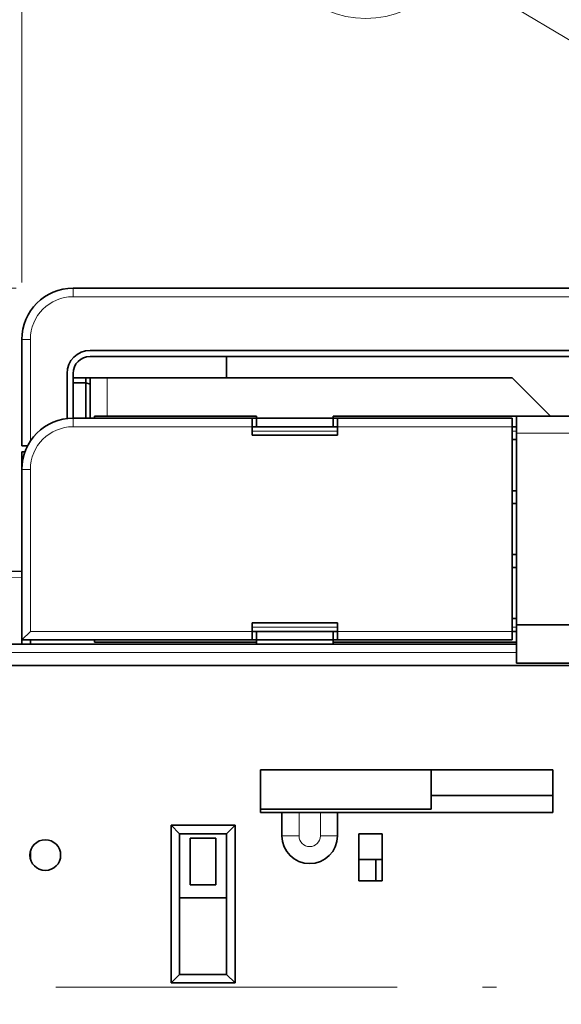
# Model space of a CAD drawing. Extents: x 0 to 420, y 0 to 297.
# Drawn here: x 207 to 226, y 209 to 244 of the extents above; entities that cross this region are included whole.
import ezdxf
from ezdxf.enums import TextEntityAlignment as Align

# ---------------------------------------------------------------- set-up
doc = ezdxf.new("R2010")
doc.units = 0
doc.linetypes.add('DASHDOT', pattern=[18.5, 12, -3, 0.5, -3])
doc.layers.get('0').update_dxf_attribs({"lineweight": 13})
doc.styles.get("Standard").update_dxf_attribs({"font": 'isocp.shx'})
doc.dimstyles.get("Standard").update_dxf_attribs({"dimtxt": 2.5, "dimasz": 2.5, "dimexe": 1.25, "dimexo": 0.625, "dimtad": 1, "dimcen": 2.5, "dimadec": 0, "dimazin": 0, "dimtfac": 1, "dimtmove": 0, "dimatfit": 0, "dimfxl": 1, "dimarcsym": 0})

# ---------------------------------------------------------------- blocks, each defined once
blk = doc.blocks.new('*D160')
at = {"color": 7, "lineweight": 13}
for p, q in [((207.135068, 234.873926), (207.135068, 273.37195)), ((252.885063, 224.448928), (252.885063, 273.37195)), ((207.135068, 271.371948), (252.885063, 271.371948))]:
    blk.add_line(p, q, dxfattribs=at)
for points in [[(209.066918, 271.889587), (207.135068, 271.371948), (209.066918, 270.854314)], [(250.953213, 270.854314), (252.885063, 271.371948), (250.953213, 271.889587)]]:
    blk.add_lwpolyline(points, dxfattribs=at)
for s, p, p2 in [('152.5', (224.87289, 272.371951), (235.147243, 272.371951)), ('6', (228.409298, 268.371953), (230.144167, 268.371953)), ('"', (230.14417, 268.371953), (231.610835, 268.371953))]:
    blk.add_text(s, height=2, dxfattribs=at).set_placement(p, p2, align=Align.FIT)
blk = doc.blocks.new('*D161')
at = {"color": 230, "lineweight": 13}
for p, q in [((194.010067, 226.30096), (194.010067, 283.073733)), ((252.885063, 223.473927), (252.885063, 283.073733)), ((194.010067, 281.073732), (252.885063, 281.073732))]:
    blk.add_line(p, q, dxfattribs=at)
for points in [[(195.941919, 281.591371), (194.010067, 281.073732), (195.941919, 280.556093)], [(250.953213, 280.556093), (252.885063, 281.073732), (250.953213, 281.591371)]]:
    blk.add_lwpolyline(points, dxfattribs=at)
for s, p, p2 in [('196.25', (217.242954, 282.073735), (229.652177, 282.073735)), ('7.73', (218.644491, 278.073732), (226.783974, 278.073732)), ('"', (226.783974, 278.073732), (228.250639, 278.073732))]:
    blk.add_text(s, height=2, dxfattribs=at).set_placement(p, p2, align=Align.FIT)
blk = doc.blocks.new('*D168')
at = {"color": 7, "lineweight": 13}
for p, q in [((206.935067, 234.673927), (170.507284, 234.673927)), ((172.507285, 185.473927), (172.507285, 234.673927)), ((206.935067, 185.473927), (170.507284, 185.473927))]:
    blk.add_line(p, q, dxfattribs=at)
for points in [[(173.024922, 232.742075), (172.507285, 234.673927), (171.989646, 232.742075)], [(171.989646, 187.405779), (172.507285, 185.473927), (173.024922, 187.405779)]]:
    blk.add_lwpolyline(points, dxfattribs=at)
for s, p, p2 in [('"', (175.507284, 213.410334), (175.507284, 214.877001)), ('6.46', (175.507284, 205.270853), (175.507284, 213.410334)), ('164', (171.507284, 207.071622), (171.507284, 213.076233))]:
    blk.add_text(s, height=2, rotation=90.000003, dxfattribs=at).set_placement(p, p2, align=Align.FIT)
blk = doc.blocks.new('BLOCK101')
at = {"color": 7, "lineweight": 13}
blk.add_line((128.848404, 86.218353), (96.710396, 105.350174), dxfattribs=at)
blk.add_lwpolyline([(122.432526, 88.029686), (128.848404, 86.218353), (124.197754, 90.994957)], dxfattribs=at)
blk.add_circle((86.676849, 111.323158), 11.676843, dxfattribs=at)
blk.add_text('10', height=8.333333, dxfattribs=at).set_placement((79.448219, 107.156494), (93.905472, 107.156494), align=Align.FIT)
blk = doc.blocks.new('BLOCK104')
at = {"color": 7, "lineweight": 35}
for p, q in [((52.35, 68), (128.85, 68)), ((54.35, 60.7), (128.85, 60.7)), ((127.85, 60), (70.35, 60)), ((103.85, 57.5), (56.35, 57.5)), ((73.35, 52.75), (52.35, 52.75)), ((82.85, 53), (104.35, 53)), ((103.85, 52.75), (83.35, 52.75)), ((128.85, 53), (104.35, 53)), ((103.85, 27.75), (103.85, 51.75)), ((104.35, 28.5), (104.35, 51)), ((20.1, 34.39), (46.35, 34.8)), ((128.85, 28.5), (104.35, 28.5)), ((73.35, 26.75), (46.35, 26.75)), ((103.85, 26.75), (83.35, 26.75)), ((104.35, 26.25), (10.85, 26.25)), ((82.85, 26.5), (104.35, 26.5)), ((26.85, 23.75), (108.6, 23.75)), ((127.85, 24), (104.35, 24)), ((74.35, 11.5), (108.6, 11.5)), ((74.35, 6.88), (94.35, 6.88)), ((108.6, 6.5), (83.35, 6.5))]:
    blk.add_line(p, q, dxfattribs=at)
at = {"color": 7, "lineweight": 13, "ltscale": 0.025}
for p, q in [((52.35, 68), (52.35, 67)), ((46.35, 62), (47.35, 62)), ((52.35, 52.75), (52.35, 51.75)), ((46.35, 46.75), (47.35, 46.75))]:
    blk.add_line(p, q, dxfattribs=at)
at = {"color": 7, "lineweight": 13}
for p, q in [((52.35, 67), (128.85, 67)), ((73.35, 51.75), (52.35, 51.75)), ((103.85, 51.75), (83.35, 51.75)), ((128.85, 51), (104.35, 51)), ((6.63, 33.48), (46.35, 34.1)), ((73.35, 27.75), (47.35, 27.75)), ((103.85, 27.75), (83.35, 27.75)), ((104.35, 25.25), (10.85, 25.25))]:
    blk.add_line(p, q, dxfattribs=at)
at = {"color": 7, "lineweight": 35, "ltscale": 0.3125}
blk.add_line((46.35, 62), (46.35, 49.5), dxfattribs=at)
at = {"color": 7, "lineweight": 13, "ltscale": 0.298333}
blk.add_line((47.35, 62), (47.35, 50.07), dxfattribs=at)
at = {"color": 7, "lineweight": 35, "ltscale": 0.4}
blk.add_line((70.35, 60), (54.35, 60), dxfattribs=at)
at = {"color": 7, "lineweight": 35, "ltscale": 0.0625}
for p, q in [((70.35, 60), (70.35, 57.5)), ((70.35, 60), (70.35, 57.5)), ((76.85, 6.5), (74.35, 6.5)), ((81.35, 6.5), (78.85, 6.5)), ((87.85, -1.5), (87.85, 1))]:
    blk.add_line(p, q, dxfattribs=at)
at = {"color": 7, "lineweight": 35, "ltscale": 0.132274}
blk.add_line((51.65, 52.71), (51.65, 58), dxfattribs=at)
at = {"color": 7, "lineweight": 35, "ltscale": 0.0125}
for p, q in [((52.35, 57.5), (52.35, 58)), ((56.35, 57.5), (55.85, 57.5)), ((73.35, 52.75), (73.85, 52.75)), ((82.85, 52.75), (83.35, 52.75)), ((104.35, 51.75), (103.85, 51.75)), ((103.85, 50.25), (104.35, 50.25)), ((104.35, 44.25), (103.85, 44.25)), ((104.35, 42.75), (103.85, 42.75)), ((104.35, 36.75), (103.85, 36.75)), ((104.35, 35.25), (103.85, 35.25)), ((103.85, 29.25), (104.35, 29.25)), ((73.35, 27.75), (73.85, 27.75)), ((82.85, 27.75), (83.35, 27.75)), ((103.85, 27.75), (104.35, 27.75)), ((46.35, 26.25), (46.35, 26.75)), ((47.35, 26.25), (47.35, 26.75))]:
    blk.add_line(p, q, dxfattribs=at)
at = {"color": 7, "lineweight": 35, "ltscale": 0.05}
for p, q in [((52.35, 57.5), (54.35, 57.5)), ((104.35, 53), (104.35, 51)), ((110.6, 23.75), (108.6, 23.75)), ((78.85, 6.5), (76.85, 6.5)), ((83.35, 6.5), (81.35, 6.5)), ((87.85, 1), (85.85, 1))]:
    blk.add_line(p, q, dxfattribs=at)
at = {"color": 7, "lineweight": 35, "ltscale": 0.118749}
for p, q in [((52.35, 57.5), (52.35, 52.75)), ((54.35, 52.75), (54.35, 57.5))]:
    blk.add_line(p, q, dxfattribs=at)
at = {"color": 7, "lineweight": 35, "ltscale": 0.0375}
for p, q in [((53.85, 56.89), (52.35, 56.89)), ((55.85, 57.5), (54.35, 57.5))]:
    blk.add_line(p, q, dxfattribs=at)
at = {"color": 7, "lineweight": 35, "ltscale": 0.015215}
blk.add_line((53.85, 57.5), (53.85, 56.89), dxfattribs=at)
at = {"color": 7, "lineweight": 35, "ltscale": 0.103529}
blk.add_line((53.85, 52.75), (53.85, 56.89), dxfattribs=at)
at = {"color": 7, "lineweight": 35, "ltscale": 0.013056}
blk.add_line((54.35, 56.74), (53.85, 56.89), dxfattribs=at)
at = {"color": 7, "lineweight": 13, "ltscale": 0.1125}
blk.add_line((56.35, 53), (56.35, 57.5), dxfattribs=at)
at = {"color": 7, "lineweight": 35, "ltscale": 0.159098}
blk.add_line((108.35, 53), (103.85, 57.5), dxfattribs=at)
at = {"color": 7, "lineweight": 35, "ltscale": 0.00625}
for p, q in [((54.85, 53), (54.85, 52.75)), ((73.85, 52.75), (73.85, 53)), ((82.85, 52.75), (82.85, 53)), ((54.85, 26.75), (54.85, 26.5)), ((73.85, 26.75), (73.85, 26.5)), ((82.85, 26.75), (82.85, 26.5)), ((73.85, 26.5), (73.85, 26.25)), ((82.85, 26.5), (82.85, 26.25))]:
    blk.add_line(p, q, dxfattribs=at)
at = {"color": 7, "lineweight": 35, "ltscale": 0.475}
for p, q in [((54.85, 53), (73.85, 53)), ((54.85, 26.5), (73.85, 26.5))]:
    blk.add_line(p, q, dxfattribs=at)
at = {"color": 7, "lineweight": 35, "ltscale": 0.025}
for p, q in [((73.35, 51.75), (73.35, 52.75)), ((73.85, 52.75), (73.85, 51.75)), ((82.85, 52.75), (82.85, 51.75)), ((83.35, 52.75), (83.35, 51.75)), ((103.85, 52.75), (103.85, 51.75)), ((73.35, 51.75), (73.35, 50.75)), ((83.35, 50.75), (83.35, 51.75)), ((73.35, 28.75), (73.35, 27.75)), ((73.35, 26.75), (73.35, 27.75)), ((73.85, 26.75), (73.85, 27.75)), ((82.85, 26.75), (82.85, 27.75)), ((83.35, 27.75), (83.35, 28.75)), ((83.35, 27.75), (83.35, 26.75)), ((103.85, 27.75), (103.85, 26.75))]:
    blk.add_line(p, q, dxfattribs=at)
at = {"color": 7, "lineweight": 35, "ltscale": 0.225}
for p, q in [((73.85, 52.75), (82.85, 52.75)), ((73.85, 26.75), (82.85, 26.75))]:
    blk.add_line(p, q, dxfattribs=at)
at = {"color": 7, "lineweight": 35, "ltscale": 0.25}
for p, q in [((83.35, 51.75), (73.35, 51.75)), ((83.35, 50.75), (73.35, 50.75)), ((83.35, 28.75), (73.35, 28.75)), ((73.35, 27.75), (83.35, 27.75)), ((73.35, 26.75), (83.35, 26.75))]:
    blk.add_line(p, q, dxfattribs=at)
at = {"color": 7, "lineweight": 13, "ltscale": 0.25}
for p, q in [((83.35, 51.25), (73.35, 51.25)), ((73.35, 28.25), (83.35, 28.25))]:
    blk.add_line(p, q, dxfattribs=at)
at = {"color": 7, "lineweight": 13, "ltscale": 0.0125}
for p, q in [((104.35, 51.25), (103.85, 51.25)), ((103.85, 28.25), (104.35, 28.25))]:
    blk.add_line(p, q, dxfattribs=at)
at = {"color": 7, "lineweight": 35, "ltscale": 0.016683}
blk.add_line((47.02, 49.5), (46.35, 49.5), dxfattribs=at)
at = {"color": 7, "lineweight": 35, "ltscale": 0.009027}
blk.add_line((46.71, 48.8), (46.35, 48.8), dxfattribs=at)
at = {"color": 7, "lineweight": 35, "ltscale": 0.050856}
blk.add_line((46.35, 46.77), (46.35, 48.8), dxfattribs=at)
at = {"color": 7, "lineweight": 35, "ltscale": 0.5}
blk.add_line((46.35, 26.75), (46.35, 46.75), dxfattribs=at)
at = {"color": 7, "lineweight": 13, "ltscale": 0.475}
blk.add_line((47.35, 27.75), (47.35, 46.75), dxfattribs=at)
at = {"color": 7, "lineweight": 35, "ltscale": 0.035355}
for p, q in [((47.35, 27.75), (46.35, 26.75)), ((64.85, 4), (63.85, 5)), ((70.35, 4), (71.35, 5)), ((64.85, -12.5), (63.85, -13.5)), ((70.35, -12.5), (71.35, -13.5))]:
    blk.add_line(p, q, dxfattribs=at)
at = {"color": 7, "lineweight": 35, "ltscale": 0.1125}
blk.add_line((104.35, 28.5), (104.35, 24), dxfattribs=at)
at = {"color": 7, "lineweight": 35, "ltscale": 0.125}
for p, q in [((74.35, 11.5), (74.35, 6.5)), ((108.6, 6.5), (108.6, 11.5))]:
    blk.add_line(p, q, dxfattribs=at)
at = {"color": 7, "lineweight": 35, "ltscale": 0.115625}
blk.add_line((94.35, 6.88), (94.35, 11.5), dxfattribs=at)
at = {"color": 7, "lineweight": 35, "ltscale": 0.35625}
blk.add_line((108.6, 8.5), (94.35, 8.5), dxfattribs=at)
at = {"color": 7, "lineweight": 35, "ltscale": 0.06875}
for p, q in [((76.85, 6.5), (76.85, 3.75)), ((83.35, 3.75), (83.35, 6.5)), ((85.85, 4), (88.6, 4)), ((88.6, -1.5), (85.85, -1.5))]:
    blk.add_line(p, q, dxfattribs=at)
at = {"color": 7, "lineweight": 13, "ltscale": 0.06875}
for p, q in [((78.85, 6.5), (78.85, 3.75)), ((81.35, 3.75), (81.35, 6.5))]:
    blk.add_line(p, q, dxfattribs=at)
at = {"color": 7, "lineweight": 35, "ltscale": 0.4625}
for p, q in [((63.85, -13.5), (63.85, 5)), ((71.35, 5), (71.35, -13.5))]:
    blk.add_line(p, q, dxfattribs=at)
at = {"color": 7, "lineweight": 35, "ltscale": 0.1875}
for p, q in [((63.85, 5), (71.35, 5)), ((71.35, -13.5), (63.85, -13.5))]:
    blk.add_line(p, q, dxfattribs=at)
at = {"color": 7, "lineweight": 35, "ltscale": 0.4125}
for p, q in [((64.85, -12.5), (64.85, 4)), ((70.35, 4), (70.35, -12.5))]:
    blk.add_line(p, q, dxfattribs=at)
at = {"color": 7, "lineweight": 35, "ltscale": 0.1375}
for p, q in [((64.85, 4), (70.35, 4)), ((66.1, 3.5), (66.1, -2)), ((69.1, -2), (69.1, 3.5)), ((85.85, -1.5), (85.85, 4)), ((88.6, 4), (88.6, -1.5)), ((70.35, -3.5), (64.85, -3.5)), ((70.35, -12.5), (64.85, -12.5))]:
    blk.add_line(p, q, dxfattribs=at)
at = {"color": 7, "lineweight": 35, "ltscale": 0.075}
for p, q in [((66.1, 3.5), (69.1, 3.5)), ((69.1, -2), (66.1, -2))]:
    blk.add_line(p, q, dxfattribs=at)
at = {"color": 7, "lineweight": 13, "ltscale": 0.05}
for p, q in [((76.85, 3.75), (78.85, 3.75)), ((83.35, 3.75), (81.35, 3.75))]:
    blk.add_line(p, q, dxfattribs=at)
at = {"color": 7, "lineweight": 35, "ltscale": 0.021069}
blk.add_line((47.35, 1.08), (47.35, 1.92), dxfattribs=at)
at = {"color": 7, "lineweight": 35, "ltscale": 0.01875}
blk.add_line((87.85, 1), (88.6, 1), dxfattribs=at)
at = {"color": 7, "lineweight": 35}
blk.add_circle((49.1, 1.5), 1.8, dxfattribs=at)
for centre, radius, start, end in [((52.35, 62), 6, 90, 180), ((54.35, 58), 2.7, 90, 180), ((54.35, 58), 2, 90, 180), ((52.35, 46.75), 6, 90, 180), ((80.1, 3.75), 3.25, 180, 360)]:
    blk.add_arc(centre, radius, start, end, dxfattribs=at)
at = {"color": 7, "lineweight": 13}
for centre, radius, start, end in [((52.35, 62), 5, 90, 180), ((52.35, 46.75), 5, 90, 180), ((80.1, 3.75), 1.25, 180.0001, 360)]:
    blk.add_arc(centre, radius, start, end, dxfattribs=at)

msp = doc.modelspace()

# ---------------------------------------------------------------- linework, layer by layer
at = {"color": 7, "linetype": 'DASHDOT', "lineweight": 13}
msp.add_line((189.835441, 210.073927), (250.620529, 210.073927), dxfattribs=at)

# ---------------------------------------------------------------- block references
at = {"lineweight": 0, "xscale": 0.3, "yscale": 0.3, "zscale": 0.3}
for name in ['BLOCK101', 'BLOCK104']:
    msp.add_blockref(name, (193.230546, 214.273927), dxfattribs=at)

# ---------------------------------------------------------------- dimensions: what is measured, and where the dimension line sits
at = {"color": 0, "lineweight": 0}
for base, p1, p2, angle, picture, middle, dimtype in [((252.885065, 281.073732), (194.010067, 224.300961), (252.885065, 221.473927), 359.998092, '*D161', (223.447566, 281.073732), 160), ((252.885065, 271.37195), (207.135067, 232.873927), (252.885065, 222.448927), 359.998092, '*D160', (230.010066, 271.37195), 160), ((172.507285, 234.673927), (208.935067, 185.473927), (208.935067, 234.673927), 90, '*D168', (172.507285, 210.073927), 161)]:
    dim = msp.add_linear_dim(base=base, p1=p1, p2=p2, angle=angle, dimstyle='STANDARD', override={"dimlfac": 3.333333}, dxfattribs=at)
    dim.commit()
    dim.dimension.update_dxf_attribs({"geometry": picture, "text_midpoint": middle, "dimtype": dimtype, "oblique_angle": 89.999523})

doc.saveas('drawing.dxf')
